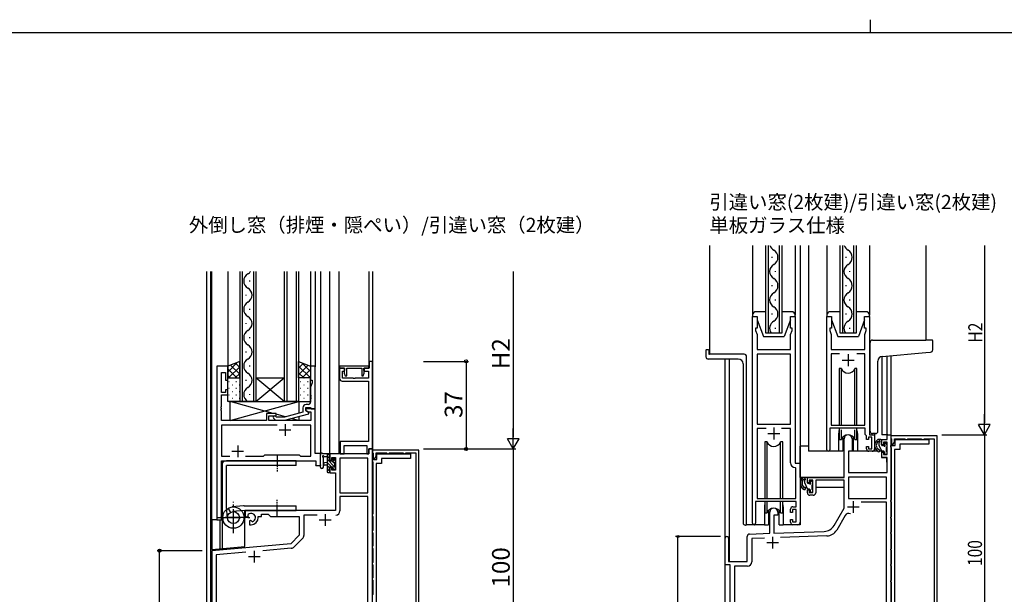
# Model space of a CAD drawing. Extents: x -2 to 1585, y 0 to 1128.
# Drawn here: x 415 to 831, y 886 to 1128 of the extents above; entities that cross this region are included whole.
import ezdxf

# ---------------------------------------------------------------- set-up
doc = ezdxf.new("R2010")
doc.units = 0
doc.linetypes.add('YCENTER_1', pattern=[13, 10, -1, 1, -1])
for name, color, linetype in [('USER1', 3, 'CONTINUOUS'), ('YKK_11', 7, 'CONTINUOUS'), ('YKK_12', 2, 'CONTINUOUS'), ('YKK_13', 4, 'CONTINUOUS'), ('YKK_D', 6, 'CONTINUOUS'), ('YKK_ZWAK', 7, 'CONTINUOUS')]:
    doc.layers.add(name, color=color, linetype=linetype)
doc.styles.get("Standard").update_dxf_attribs({"font": 'ROMANS.SHX', "bigfont": 'EXTFONT.SHX'})
doc.styles.add('text-b', font='extslim2.shx', dxfattribs={"width": 0.8, "bigfont": 'extfont2.shx'})

# ---------------------------------------------------------------- blocks, each defined once
blk = doc.blocks.new('A201')
at = {"layer": 'YKK_ZWAK', "color": 8, "linetype": 'Continuous'}
blk.add_line((296.010007, 411.99951), (296.010007, 409.99951), dxfattribs=at)
at = {"layer": 'YKK_ZWAK', "color": 254, "linetype": 'Continuous'}
blk.add_line((571.000014, 409.99951), (21.000001, 409.99951), dxfattribs=at)

msp = doc.modelspace()

# ---------------------------------------------------------------- linework, layer by layer
at = {"layer": 'YKK_11', "linetype": 'ByBlock', "lineweight": -2, "ltscale": 0.5}
for p, q in [((724.31, 915.64), (724.31, 1002.99)), ((724.31, 1002.99), (726.31, 1002.99)), ((726.31, 1002.99), (726.31, 997.99)), ((740.31, 997.99), (740.31, 1002.99)), ((740.31, 1002.99), (742.31, 1002.99)), ((742.31, 1002.99), (742.31, 940.99)), ((755.71, 946.64), (755.71, 1002.99)), ((755.71, 1002.99), (757.71, 1002.99)), ((757.71, 1002.99), (757.71, 997.99)), ((771.71, 997.99), (771.71, 1002.99)), ((771.71, 1002.99), (773.71, 1002.99)), ((773.71, 1002.99), (773.71, 952.99)), ((726.31, 997.99), (725.61, 997.99)), ((725.61, 997.99), (725.61, 996.99)), ((725.61, 996.99), (726.21, 995.34)), ((726.21, 995.34), (726.21, 988.99)), ((741.01, 997.99), (740.31, 997.99)), ((740.41, 995.34), (741.01, 996.99)), ((740.41, 988.99), (740.41, 995.34)), ((741.01, 996.99), (741.01, 997.99)), ((757.71, 997.99), (757.01, 997.99)), ((757.01, 997.99), (757.01, 996.99)), ((757.01, 996.99), (757.61, 995.34)), ((757.61, 995.34), (757.61, 988.99)), ((772.41, 997.99), (771.71, 997.99)), ((771.81, 995.34), (772.41, 996.99)), ((771.81, 988.99), (771.81, 995.34)), ((772.41, 996.99), (772.41, 997.99)), ((726.21, 988.99), (740.41, 988.99)), ((726.21, 987.09), (726.21, 957.49)), ((726.21, 987.09), (726.21, 957.49)), ((740.41, 987.09), (726.21, 987.09)), ((740.41, 957.49), (740.41, 987.09)), ((757.61, 988.99), (771.81, 988.99)), ((761.03, 987.19), (757.61, 987.19)), ((761.03, 987.19), (757.61, 987.19)), ((757.61, 987.19), (757.61, 956.99)), ((771.81, 987.19), (768.4, 987.19)), ((771.81, 956.99), (771.81, 987.19)), ((563.71, 983.99), (562.31, 983.99)), ((562.31, 983.99), (562.31, 981.09)), ((563.71, 946.99), (563.71, 983.99)), ((497.92, 982), (497.92, 917)), ((502.52, 982), (497.92, 982)), ((499.85, 970.8), (499.85, 979.3)), ((499.85, 979.3), (501.52, 979.3)), ((501.52, 979.3), (501.52, 976)), ((502.52, 976), (502.52, 982)), ((539.52, 982), (537.52, 982)), ((537.52, 982), (537.52, 976)), ((539.52, 964), (539.52, 982)), ((562.11, 981.99), (549.81, 981.99)), ((549.81, 981.99), (549.81, 981.09)), ((551.81, 981.09), (549.81, 981.09)), ((549.81, 981.09), (549.81, 976.69)), ((549.81, 981.09), (551.91, 981.09)), ((551.01, 976.89), (551.01, 979.89)), ((551.01, 979.89), (551.81, 979.89)), ((551.91, 980.2), (551.72, 979.92)), ((551.72, 979.92), (551.72, 979.03)), ((551.72, 979.03), (552.15, 977.84)), ((551.81, 979.89), (551.81, 981.09)), ((551.91, 981.09), (551.91, 980.2)), ((552.81, 977.96), (552.81, 981.09)), ((552.81, 981.09), (559.11, 981.09)), ((559.11, 981.09), (559.11, 977.96)), ((559.78, 977.84), (560.22, 979.04)), ((560.01, 980.2), (560.01, 981.09)), ((560.01, 981.09), (562.11, 981.09)), ((560.21, 979.92), (560.01, 980.2)), ((562.31, 981.09), (560.11, 981.09)), ((560.11, 981.09), (560.11, 979.89)), ((560.11, 979.89), (562.01, 979.89)), ((560.22, 979.04), (560.21, 979.92)), ((562.01, 979.89), (562.01, 976.89)), ((562.11, 981.09), (562.11, 981.99)), ((501.52, 976), (502.52, 976)), ((537.52, 976), (538.22, 976)), ((538.22, 975), (537.52, 973.07)), ((538.22, 976), (538.22, 975)), ((550.81, 975.69), (562.01, 975.69)), ((555.46, 976.89), (551.01, 976.89)), ((552.15, 977.84), (552.81, 977.96)), ((555.64, 976.77), (555.46, 976.89)), ((556.19, 976.77), (555.64, 976.77)), ((556.37, 976.89), (556.19, 976.77)), ((562.01, 976.89), (556.37, 976.89)), ((559.11, 977.96), (559.78, 977.84)), ((562.01, 975.69), (562.01, 950.19)), ((501.52, 970.8), (499.85, 970.8)), ((499.85, 964.95), (499.85, 969.8)), ((499.85, 969.8), (502.52, 969.8)), ((502.52, 972), (501.52, 972)), ((501.52, 972), (501.52, 970.8)), ((502.52, 969.8), (502.52, 972)), ((537.52, 973.07), (537.52, 969.95)), ((537.52, 969.95), (537.64, 969.77)), ((537.64, 969.77), (537.64, 969.22)), ((536.52, 965.8), (535.72, 965.8)), ((537.64, 969.22), (537.52, 969.04)), ((537.52, 969.04), (537.52, 968.95)), ((537.52, 968.95), (537.64, 968.77)), ((537.64, 968.22), (537.52, 968.04)), ((537.52, 968.04), (537.52, 966.8)), ((537.64, 968.77), (537.64, 968.22)), ((499.73, 964.77), (499.85, 964.95)), ((499.73, 964.22), (499.73, 964.77)), ((499.85, 964.04), (499.73, 964.22)), ((499.73, 963.77), (499.85, 963.95)), ((499.73, 963.22), (499.73, 963.77)), ((499.85, 963.04), (499.73, 963.22)), ((499.85, 963.95), (499.85, 964.04)), ((499.85, 959), (499.85, 963.04)), ((523.02, 962), (518.82, 962)), ((518.82, 962), (518.82, 959)), ((523.02, 961), (523.02, 962)), ((534.22, 962.48), (526.46, 960.4)), ((526.61, 959.2), (536.72, 961.9)), ((534.22, 964.3), (534.22, 962.48)), ((535.52, 963.2), (535.52, 964.5)), ((535.52, 964.5), (537.32, 964.5)), ((539.52, 964), (535.52, 964)), ((535.52, 964), (535.52, 963.2)), ((536.72, 962.5), (535.52, 963.2)), ((535.52, 963.2), (536.38, 962.7)), ((536.38, 962.7), (537.59, 962.7)), ((536.72, 961.9), (536.72, 962.5)), ((537.32, 964.5), (537.52, 964.3)), ((537.52, 964.3), (537.82, 964)), ((537.59, 962.7), (537.59, 959)), ((537.82, 964), (539.52, 964)), ((539.52, 945), (539.52, 964)), ((518.82, 959), (499.85, 959)), ((519.82, 959), (519.82, 961)), ((519.82, 961), (523.02, 961)), ((537.59, 959), (519.82, 959)), ((521.89, 959.97), (522.67, 959.2)), ((522.67, 959.2), (526.61, 959.2)), ((523.17, 960.4), (522.74, 960.82)), ((526.46, 960.4), (523.17, 960.4)), ((726.21, 957.49), (740.41, 957.49)), ((523.37, 957.07), (499.85, 957.07)), ((523.37, 957.07), (499.85, 957.07)), ((499.85, 957.07), (499.85, 943.93)), ((537.59, 957.07), (530.07, 957.07)), ((537.59, 943.93), (537.59, 957.07)), ((730.03, 955.69), (726.21, 955.69)), ((730.03, 955.69), (726.21, 955.69)), ((726.21, 955.69), (726.21, 925.99)), ((740.41, 955.69), (736.6, 955.69)), ((740.41, 941.09), (740.41, 955.69)), ((771.91, 955.79), (757.01, 955.79)), ((757.01, 955.79), (757.01, 946.64)), ((757.61, 956.99), (771.81, 956.99)), ((771.91, 953.09), (771.91, 955.79)), ((772.51, 952.49), (771.91, 953.09)), ((562.01, 950.19), (550.01, 950.19)), ((550.01, 950.19), (550.01, 944.99)), ((763.01, 934.99), (763.01, 951.29)), ((766.41, 951.29), (766.41, 945.99)), ((772.51, 950.99), (772.51, 952.49)), ((773.31, 950.99), (772.51, 950.99)), ((774.81, 951.99), (773.31, 951.99)), ((773.31, 951.99), (773.31, 950.99)), ((773.71, 952.99), (775.91, 952.99)), ((774.81, 946.99), (774.81, 951.99)), ((775.91, 952.99), (775.91, 946.99)), ((778.91, 948.69), (778.91, 950.99)), ((778.91, 950.99), (781.18, 950.99)), ((781.18, 949.79), (779.71, 949.79)), ((779.71, 949.79), (779.71, 948.69)), ((781.18, 950.99), (781.18, 952.99)), ((781.18, 952.99), (782.81, 952.99)), ((781.18, 944.59), (781.18, 949.79)), ((782.81, 952.99), (782.81, 852.99)), ((802.31, 952.49), (782.81, 952.49)), ((782.81, 952.49), (782.81, 951.59)), ((782.81, 951.59), (782.99, 951.32)), ((782.99, 951.32), (783.11, 951.14)), ((783.11, 951.14), (783.11, 948.99)), ((783.11, 948.99), (783.81, 948.99)), ((783.81, 948.99), (784.31, 949.86)), ((784.31, 949.86), (784.31, 951.29)), ((784.31, 951.29), (788.66, 951.29)), ((784.61, 948.49), (784.61, 950.99)), ((784.61, 950.99), (798.81, 950.99)), ((798.81, 948.99), (786.61, 948.99)), ((786.61, 948.99), (786.61, 946.79)), ((788.66, 951.29), (788.84, 951.17)), ((788.84, 951.17), (789.11, 950.99)), ((789.11, 950.99), (789.51, 950.99)), ((789.51, 950.99), (789.79, 951.17)), ((789.79, 951.17), (789.97, 951.29)), ((789.97, 951.29), (795.66, 951.29)), ((795.66, 951.29), (795.84, 951.17)), ((795.84, 951.17), (796.11, 950.99)), ((796.11, 950.99), (796.51, 950.99)), ((796.51, 950.99), (796.79, 951.17)), ((796.79, 951.17), (796.97, 951.29)), ((796.97, 951.29), (801.11, 951.29)), ((798.81, 950.99), (798.81, 948.99)), ((801.11, 951.29), (801.11, 865.79)), ((802.31, 853.49), (802.31, 952.49)), ((541.72, 945), (539.52, 945)), ((541.72, 940), (541.72, 945)), ((562.08, 944.99), (545.71, 944.99)), ((545.71, 944.99), (545.71, 942.19)), ((550.01, 944.99), (551.71, 944.99)), ((551.71, 944.99), (551.71, 948.49)), ((551.71, 948.49), (561.28, 948.49)), ((561.28, 948.49), (561.28, 944.99)), ((561.28, 944.99), (562.08, 944.99)), ((563.71, 946.99), (562.08, 946.99)), ((562.08, 946.99), (562.08, 944.99)), ((562.08, 944.99), (562.08, 946.99)), ((562.08, 946.99), (563.71, 946.99)), ((563.71, 846.99), (563.71, 946.99)), ((583.21, 946.49), (563.71, 946.49)), ((563.71, 946.49), (563.71, 945.59)), ((563.71, 945.59), (563.89, 945.32)), ((563.89, 945.32), (564.01, 945.14)), ((564.01, 945.14), (564.01, 942.99)), ((565.21, 943.86), (565.21, 945.29)), ((565.21, 945.29), (569.56, 945.29)), ((565.51, 942.49), (565.51, 944.99)), ((565.51, 944.99), (579.71, 944.99)), ((569.56, 945.29), (569.74, 945.17)), ((569.74, 945.17), (570.01, 944.99)), ((570.01, 944.99), (570.41, 944.99)), ((570.41, 944.99), (570.69, 945.17)), ((570.69, 945.17), (570.87, 945.29)), ((570.87, 945.29), (576.56, 945.29)), ((576.56, 945.29), (576.74, 945.17)), ((576.74, 945.17), (577.01, 944.99)), ((577.01, 944.99), (577.41, 944.99)), ((577.41, 944.99), (577.69, 945.17)), ((577.69, 945.17), (577.87, 945.29)), ((577.87, 945.29), (582.01, 945.29)), ((579.71, 944.99), (579.71, 942.99)), ((582.01, 945.29), (582.01, 859.79)), ((583.21, 847.49), (583.21, 946.49)), ((766.41, 945.99), (764.81, 945.99)), ((764.81, 945.99), (764.81, 936.99)), ((772.51, 946.99), (772.51, 947.99)), ((772.51, 947.99), (773.31, 947.99)), ((773.31, 947.99), (773.31, 946.99)), ((773.31, 946.99), (774.81, 946.99)), ((774.91, 945.99), (773.51, 945.99)), ((779.71, 948.69), (778.91, 948.69)), ((778.91, 943.39), (778.91, 945.69)), ((778.91, 945.69), (779.71, 945.69)), ((779.71, 945.69), (779.71, 944.59)), ((782.81, 947.79), (782.81, 948.49)), ((782.81, 948.49), (784.61, 948.49)), ((782.99, 947.52), (782.81, 947.79)), ((783.11, 947.34), (782.99, 947.52)), ((783.11, 925.65), (783.11, 947.34)), ((784.31, 946.79), (784.31, 860.59)), ((786.61, 946.79), (784.31, 946.79)), ((499.85, 943.93), (503.37, 943.93)), ((499.85, 917), (499.85, 942)), ((499.85, 942), (539.79, 942)), ((510.07, 943.93), (517.55, 943.93)), ((517.55, 943.93), (518.12, 944.5)), ((518.12, 944.5), (532.72, 944.5)), ((532.72, 944.5), (533.29, 943.93)), ((533.29, 943.93), (537.59, 943.93)), ((539.79, 942), (539.79, 940)), ((545.71, 942.19), (546.51, 942.19)), ((546.51, 942.19), (546.51, 943.36)), ((546.51, 943.36), (548.01, 943.36)), ((548.01, 943.36), (548.01, 938.09)), ((549.94, 943.06), (549.94, 928.49)), ((549.94, 943.06), (549.94, 928.49)), ((561.78, 943.06), (549.94, 943.06)), ((561.78, 928.49), (561.78, 943.06)), ((563.71, 941.79), (563.71, 942.49)), ((563.71, 942.49), (565.51, 942.49)), ((563.89, 941.52), (563.71, 941.79)), ((564.01, 941.34), (563.89, 941.52)), ((564.01, 942.99), (564.71, 942.99)), ((564.01, 919.65), (564.01, 941.34)), ((564.71, 942.99), (565.21, 943.86)), ((565.21, 940.79), (565.21, 854.59)), ((567.51, 940.79), (565.21, 940.79)), ((579.71, 942.99), (567.51, 942.99)), ((567.51, 942.99), (567.51, 940.79)), ((742.31, 940.99), (744.51, 940.99)), ((744.51, 940.99), (744.51, 915.99)), ((781.18, 943.39), (778.91, 943.39)), ((779.71, 944.59), (781.18, 944.59)), ((781.18, 936.99), (781.18, 943.39)), ((539.79, 940), (541.72, 940)), ((546.51, 939.19), (545.71, 939.19)), ((545.71, 939.19), (545.71, 936.89)), ((545.71, 936.89), (548.01, 936.89)), ((546.51, 938.09), (546.51, 939.19)), ((548.01, 938.09), (546.51, 938.09)), ((548.01, 936.89), (548.01, 920.99)), ((742.61, 938.8), (742.33, 939.1)), ((742.61, 925.99), (742.61, 938.8)), ((764.81, 936.99), (781.18, 936.99)), ((747.51, 932.69), (747.51, 934.99)), ((747.51, 934.99), (763.01, 934.99)), ((748.31, 932.69), (747.51, 932.69)), ((749.81, 933.79), (748.31, 933.79)), ((748.31, 933.79), (748.31, 932.69)), ((749.81, 928.59), (749.81, 933.79)), ((763.01, 933.79), (751.01, 933.79)), ((751.01, 933.79), (751.01, 928.39)), ((763.01, 921.99), (763.01, 933.79)), ((780.88, 935.06), (764.94, 935.06)), ((780.88, 935.06), (764.94, 935.06)), ((764.94, 935.06), (764.94, 926.09)), ((780.88, 926.09), (780.88, 935.06)), ((549.94, 928.49), (561.78, 928.49)), ((747.51, 928.39), (747.51, 929.69)), ((747.51, 929.69), (748.31, 929.69)), ((748.31, 929.69), (748.31, 928.59)), ((748.31, 928.59), (749.81, 928.59)), ((561.78, 926.86), (549.94, 926.86)), ((549.94, 926.86), (549.94, 920.86)), ((561.78, 869.42), (561.78, 926.86)), ((742.71, 924.79), (725.61, 924.79)), ((725.61, 924.79), (725.61, 915.64)), ((726.21, 925.99), (742.61, 925.99)), ((742.71, 922.59), (742.71, 924.79)), ((750.01, 927.39), (748.51, 927.39)), ((764.94, 926.09), (780.88, 926.09)), ((780.88, 924.46), (770.2, 924.46)), ((780.88, 875.42), (780.88, 924.46)), ((782.81, 925.19), (782.99, 925.47)), ((782.81, 924.79), (782.81, 925.19)), ((782.99, 924.52), (782.81, 924.79)), ((782.99, 925.47), (783.11, 925.65)), ((783.11, 924.34), (782.99, 924.52)), ((783.11, 918.65), (783.11, 924.34)), ((548.01, 920.99), (509.91, 920.99)), ((509.91, 920.99), (509.91, 918.63)), ((731.61, 911.33), (731.61, 920.29)), ((735.01, 920.29), (735.01, 918.99)), ((740.41, 920.19), (740.41, 921.59)), ((741.21, 920.19), (740.41, 920.19)), ((742.71, 921.39), (741.21, 921.39)), ((741.21, 921.39), (741.21, 920.19)), ((741.41, 922.59), (742.71, 922.59)), ((742.71, 916.19), (742.71, 921.39)), ((758.76, 914.62), (763.01, 921.99)), ((497.92, 917), (499.85, 917)), ((509.91, 918.63), (510.81, 918.11)), ((510.81, 918.11), (511.16, 918.31)), ((511.19, 918.82), (511.15, 919.27)), ((511.16, 918.31), (511.19, 918.82)), ((512.06, 916.75), (511.71, 916.55)), ((511.71, 916.55), (511.71, 914.99)), ((512.51, 916.52), (512.06, 916.75)), ((512.89, 916.26), (512.51, 916.52)), ((515.41, 917.99), (515.41, 918.49)), ((515.41, 918.49), (516.71, 918.49)), ((516.71, 918.49), (516.71, 919.36)), ((516.71, 919.36), (519.64, 919.36)), ((519.64, 919.36), (520.51, 918.49)), ((520.51, 918.49), (532.71, 918.49)), ((532.71, 918.49), (532.71, 910.49)), ((540.36, 919.06), (534.64, 919.06)), ((534.64, 919.06), (534.64, 910.44)), ((563.71, 919.19), (563.89, 919.47)), ((563.71, 918.79), (563.71, 919.19)), ((563.89, 918.52), (563.71, 918.79)), ((563.89, 919.47), (564.01, 919.65)), ((564.01, 918.34), (563.89, 918.52)), ((564.01, 912.65), (564.01, 918.34)), ((735.01, 918.99), (733.31, 918.99)), ((733.31, 918.99), (733.31, 911.38)), ((740.41, 915.99), (740.41, 917.19)), ((740.41, 917.19), (741.21, 917.19)), ((741.21, 917.19), (741.21, 916.19)), ((741.21, 916.19), (742.71, 916.19)), ((763.45, 918.88), (759.9, 912.73)), ((782.81, 918.19), (782.99, 918.47)), ((782.81, 917.79), (782.81, 918.19)), ((782.99, 917.52), (782.81, 917.79)), ((782.99, 918.47), (783.11, 918.65)), ((783.11, 917.34), (782.99, 917.52)), ((783.11, 912.15), (783.11, 917.34)), ((511.71, 914.99), (512.41, 914.99)), ((563.71, 912.19), (563.89, 912.47)), ((563.71, 911.79), (563.71, 912.19)), ((563.89, 911.52), (563.71, 911.79)), ((563.89, 912.47), (564.01, 912.65)), ((564.01, 911.34), (563.89, 911.52)), ((733.31, 911.38), (754.6, 912.13)), ((743.51, 914.99), (741.41, 914.99)), ((782.81, 911.69), (782.99, 911.97)), ((782.81, 911.29), (782.81, 911.69)), ((782.99, 911.97), (783.11, 912.15)), ((532.71, 910.49), (529.14, 906.92)), ((534.12, 909.17), (530.47, 905.52)), ((564.01, 906.15), (564.01, 911.34)), ((712.81, 897.99), (712.81, 909.29)), ((714.21, 909.29), (714.21, 899.39)), ((722.11, 899.39), (722.11, 910.03)), ((723.08, 911.03), (731.61, 911.33)), ((729.38, 909.32), (724.04, 909.13)), ((724.04, 909.13), (724.04, 899.26)), ((755.74, 910.24), (736.1, 909.55)), ((782.99, 911.02), (782.81, 911.29)), ((783.11, 910.84), (782.99, 911.02)), ((783.11, 905.15), (783.11, 910.84)), ((529.14, 906.92), (495.71, 903.99)), ((495.71, 903.99), (495.71, 866.49)), ((510.22, 903.33), (497.64, 902.23)), ((529.35, 905), (517.29, 903.94)), ((563.71, 905.69), (563.89, 905.97)), ((563.71, 905.29), (563.71, 905.69)), ((563.89, 905.02), (563.71, 905.29)), ((563.89, 905.97), (564.01, 906.15)), ((564.01, 904.84), (563.89, 905.02)), ((564.01, 899.15), (564.01, 904.84)), ((782.81, 904.69), (782.99, 904.97)), ((782.81, 904.29), (782.81, 904.69)), ((782.99, 904.02), (782.81, 904.29)), ((782.99, 904.97), (783.11, 905.15)), ((783.11, 903.84), (782.99, 904.02)), ((783.11, 898.65), (783.11, 903.84)), ((497.64, 902.23), (497.64, 869.42)), ((563.71, 898.69), (563.89, 898.97)), ((563.89, 898.97), (564.01, 899.15)), ((714.21, 899.39), (722.11, 899.39)), ((563.71, 898.29), (563.71, 898.69)), ((563.89, 898.02), (563.71, 898.29)), ((564.01, 897.84), (563.89, 898.02)), ((564.01, 892.65), (564.01, 897.84)), ((714.81, 897.99), (712.81, 897.99)), ((714.81, 872.49), (714.81, 897.99)), ((722.24, 897.46), (716.74, 897.46)), ((716.74, 897.46), (716.74, 875.42)), ((782.81, 898.19), (782.99, 898.47)), ((782.81, 897.79), (782.81, 898.19)), ((782.99, 897.52), (782.81, 897.79)), ((782.99, 898.47), (783.11, 898.65)), ((783.11, 897.34), (782.99, 897.52)), ((783.11, 891.65), (783.11, 897.34)), ((563.71, 892.19), (563.89, 892.47)), ((563.71, 891.79), (563.71, 892.19)), ((563.89, 891.52), (563.71, 891.79)), ((563.89, 892.47), (564.01, 892.65)), ((564.01, 891.34), (563.89, 891.52)), ((564.01, 885.65), (564.01, 891.34)), ((782.81, 891.19), (782.99, 891.47)), ((782.81, 890.79), (782.81, 891.19)), ((782.99, 890.52), (782.81, 890.79)), ((782.99, 891.47), (783.11, 891.65)), ((783.11, 890.34), (782.99, 890.52)), ((783.11, 882.15), (783.11, 890.34)), ((563.89, 885.47), (564.01, 885.65))]:
    msp.add_line(p, q, dxfattribs=at)
at = {"layer": 'YKK_11', "ltscale": 0.5}
for p, q in [((764.71, 986.99), (764.71, 981.99)), ((762.21, 984.49), (767.21, 984.49)), ((526.72, 957.5), (526.72, 952.5)), ((524.22, 955), (529.22, 955)), ((730.81, 953.49), (735.81, 953.49)), ((733.31, 955.99), (733.31, 950.99)), ((504.22, 946), (509.22, 946)), ((506.72, 948.5), (506.72, 943.5)), ((766.91, 924.99), (766.91, 919.99)), ((764.41, 922.49), (769.41, 922.49)), ((541.21, 916.99), (546.21, 916.99)), ((543.71, 919.49), (543.71, 914.49)), ((730.31, 907.39), (735.31, 907.39)), ((732.81, 909.89), (732.81, 904.89)), ((513.71, 903.99), (513.71, 898.99)), ((511.21, 901.49), (516.21, 901.49))]:
    msp.add_line(p, q, dxfattribs=at)
at = {"layer": 'YKK_11', "linetype": 'ByBlock', "lineweight": -2, "ltscale": 0.5}
for centre, radius, start, end in [((550.81, 976.69), 1, 180, 270), ((535.72, 964.3), 1.5, 90, 180), ((536.52, 966.8), 1, 270, 360), ((522.32, 960.4), 0.6, 45, 225), ((764.71, 951.29), 1.7, 360, 180), ((756.36, 946.64), 0.65, 180, 0), ((773.51, 946.99), 1, 180, 270), ((774.91, 946.99), 1, 270, 360), ((742.41, 941.09), 2, 180, 267.5081), ((748.51, 928.39), 1, 180, 270), ((750.01, 928.39), 1, 270, 360), ((512.41, 917.99), 1.8, 285.3669, 134.6331), ((548.14, 920.86), 1.8, 270, 360), ((733.31, 920.29), 1.7, 360, 180), ((741.41, 921.59), 1, 90, 180), ((765, 917.98), 1.8, 67.0629, 150), ((512.41, 917.99), 3, 270, 360), ((724.96, 915.64), 0.65, 180, 0), ((741.41, 915.99), 1, 180, 270), ((743.51, 915.99), 1, 270, 360), ((754.43, 917.12), 5, 272, 330), ((755.57, 915.23), 5, 272, 330), ((532.84, 910.44), 1.8, 315, 360), ((713.51, 909.29), 0.7, 360, 180), ((723.11, 910.03), 1, 92, 180), ((529.2, 906.79), 1.8, 275, 315), ((722.24, 899.26), 1.8, 270, 360)]:
    msp.add_arc(centre, radius, start, end, dxfattribs=at)
at = {"layer": 'YKK_12'}
for p, q in [((706.11, 1032.99), (706.11, 986.99)), ((744.51, 1032.99), (744.51, 914.99)), ((748.01, 1032.99), (748.01, 945.99)), ((797.51, 1032.99), (797.51, 992.99)), ((732.55, 1027.79), (732.55, 1028.19)), ((763.95, 1027.79), (763.95, 1028.19)), ((493.71, 866.19), (493.71, 1021.99)), ((495.34, 866.49), (495.34, 1021.99)), ((495.71, 917), (495.71, 1021.99)), ((502.52, 1021.99), (502.52, 981.5)), ((507.62, 1021.99), (507.62, 967)), ((508.62, 1021.99), (508.62, 967)), ((513.42, 1021.99), (513.42, 967)), ((514.42, 1021.99), (514.42, 967)), ((526.42, 1021.99), (526.42, 967)), ((527.42, 1021.99), (527.42, 967)), ((531.42, 1021.99), (531.42, 967)), ((532.42, 1021.99), (532.42, 967)), ((537.52, 1021.99), (537.52, 981.5)), ((539.52, 1021.99), (539.52, 981.7)), ((541.72, 1021.99), (541.72, 944.7)), ((545.71, 944.69), (545.71, 1021.99)), ((549.61, 944.99), (549.61, 1021.99)), ((562.08, 1021.99), (562.08, 981.82)), ((563.71, 1021.99), (563.71, 946.69)), ((734.07, 1021.79), (734.07, 1022.19)), ((765.47, 1021.79), (765.47, 1022.19)), ((511.78, 1017.8), (511.78, 1018.2)), ((732.55, 1015.79), (732.55, 1016.19)), ((763.95, 1015.79), (763.95, 1016.19)), ((510.26, 1011.78), (510.26, 1012.18)), ((734.07, 1009.79), (734.07, 1010.19)), ((765.47, 1009.79), (765.47, 1010.19)), ((511.78, 1005.8), (511.78, 1006.2)), ((732.55, 1003.79), (732.55, 1004.19)), ((763.95, 1003.79), (763.95, 1004.19)), ((510.26, 999.8), (510.26, 1000.2)), ((736.71, 995.99), (729.91, 995.99)), ((734.07, 997.79), (734.07, 998.19)), ((768.11, 995.99), (761.31, 995.99)), ((765.47, 997.79), (765.47, 998.19)), ((511.78, 993.8), (511.78, 994.2)), ((510.26, 987.8), (510.26, 988.2)), ((782.81, 986.45), (782.81, 952.69)), ((511.78, 981.8), (511.78, 982.2)), ((712.81, 909.29), (712.81, 984.99)), ((714.44, 984.99), (714.44, 899.39)), ((778.91, 986.09), (778.91, 952.99)), ((781.18, 952.99), (781.18, 986.3)), ((510.26, 975.8), (510.26, 976.2)), ((514.42, 977), (526.42, 977)), ((514.42, 967), (526.42, 977)), ((526.42, 967), (514.42, 977)), ((511.78, 969.8), (511.78, 970.2)), ((514.42, 967), (507.62, 967)), ((514.42, 967), (526.42, 967)), ((532.42, 967), (526.42, 967)), ((760.71, 953.49), (760.71, 945.99)), ((768.71, 953.49), (768.71, 945.99)), ((775.91, 953.49), (775.91, 945.99)), ((781.48, 952.99), (778.91, 952.99)), ((563.41, 946.99), (563.71, 946.99)), ((760.71, 945.99), (748.01, 945.99)), ((775.91, 945.99), (768.71, 945.99)), ((500.21, 941.99), (500.21, 904.89)), ((539.78, 940), (539.78, 940.3)), ((540.08, 940), (539.78, 940)), ((541.71, 940), (541.41, 940)), ((541.71, 940.3), (541.71, 940)), ((509.71, 905.72), (509.71, 920.99)), ((729.31, 922.49), (729.31, 914.99)), ((737.31, 922.49), (737.31, 914.99)), ((498.21, 917), (495.71, 917)), ((495.71, 917), (495.71, 904.49)), ((499.21, 917), (499.21, 904.8)), ((499.85, 917), (499.54, 917)), ((499.85, 917.3), (499.85, 917)), ((729.31, 914.99), (722.11, 914.99)), ((744.51, 914.99), (737.31, 914.99)), ((495.71, 904.49), (509.71, 905.72)), ((712.81, 872.49), (712.81, 897.99))]:
    msp.add_line(p, q, dxfattribs=at)
at = {"layer": 'YKK_12', "linetype": 'Continuous'}
for p, q in [((729.91, 995.99), (729.91, 1032.99)), ((730.91, 1032.99), (730.91, 995.99)), ((735.71, 995.99), (735.71, 1032.99)), ((736.71, 1032.99), (736.71, 995.99)), ((761.31, 995.99), (761.31, 1032.99)), ((762.31, 1032.99), (762.31, 995.99)), ((767.11, 995.99), (767.11, 1032.99)), ((768.11, 1032.99), (768.11, 995.99))]:
    msp.add_line(p, q, dxfattribs=at)
at = {"layer": 'YKK_12'}
for centre, radius, start, end in [((734.99, 1033.99), 3.44, 196.9158, 240.7975), ((766.39, 1033.99), 3.44, 196.9158, 240.7975), ((731.64, 1027.99), 3.44, 299.2025, 60.7975), ((763.04, 1027.99), 3.44, 299.2025, 60.7975), ((734.99, 1021.99), 3.44, 119.2025, 240.7975), ((766.39, 1021.99), 3.44, 119.2025, 240.7975), ((512.69, 1018), 3.44, 119.2025, 240.7975), ((509.34, 1024), 3.44, 299.2025, 324.3717), ((731.64, 1015.99), 3.44, 299.2025, 60.7975), ((763.04, 1015.99), 3.44, 299.2025, 60.7975), ((509.34, 1012), 3.44, 299.2025, 60.7975), ((734.99, 1009.99), 3.44, 119.2025, 240.7975), ((766.39, 1009.99), 3.44, 119.2025, 240.7975), ((512.69, 1006), 3.44, 119.2025, 240.7975), ((509.34, 1000), 3.44, 299.2025, 60.7975), ((731.64, 1003.99), 3.44, 299.2025, 60.7975), ((763.04, 1003.99), 3.44, 299.2025, 60.7975), ((734.99, 997.99), 3.44, 119.2025, 215.5867), ((766.39, 997.99), 3.44, 119.2025, 215.5867), ((512.69, 994), 3.44, 119.2025, 240.7975), ((509.34, 988), 3.44, 299.2025, 60.7975), ((512.69, 982), 3.44, 119.2025, 240.7975), ((509.34, 976), 3.44, 299.2025, 60.7975), ((512.69, 970), 3.44, 119.2025, 240.7975), ((764.71, 953.49), 4, 159.6359, 180), ((764.71, 953.49), 4, 0, 20.3641), ((733.31, 922.49), 4, 159.6359, 180), ((733.31, 922.49), 4, 0, 20.3641)]:
    msp.add_arc(centre, radius, start, end, dxfattribs=at)
at = {"layer": 'YKK_13'}
for p, q in [((724.31, 1032.99), (724.31, 1003.49)), ((742.31, 1032.99), (742.31, 1003.49)), ((755.71, 1032.99), (755.71, 1003.49)), ((773.71, 1032.99), (773.71, 1003.49)), ((724.31, 1003.49), (724.31, 1002.99)), ((724.31, 1002.99), (726.31, 1002.99)), ((729.91, 1004.99), (725.81, 1004.99)), ((726.31, 1002.99), (726.31, 1001.49)), ((740.81, 1004.99), (736.71, 1004.99)), ((740.31, 1001.49), (740.31, 1002.99)), ((740.31, 1002.99), (742.31, 1002.99)), ((742.31, 1002.99), (742.31, 1003.49)), ((755.71, 1003.49), (755.71, 1002.99)), ((755.71, 1002.99), (757.71, 1002.99)), ((761.31, 1004.99), (757.21, 1004.99)), ((757.71, 1002.99), (757.71, 1001.49)), ((772.21, 1004.99), (768.11, 1004.99)), ((771.71, 1001.49), (771.71, 1002.99)), ((771.71, 1002.99), (773.71, 1002.99)), ((773.71, 1002.99), (773.71, 1003.49)), ((726.31, 1001.49), (728.91, 994.49)), ((740.31, 1001.49), (737.71, 994.49)), ((757.71, 1001.49), (760.31, 994.49)), ((771.71, 1001.49), (769.11, 994.49)), ((728.91, 994.49), (737.71, 994.49)), ((760.31, 994.49), (769.11, 994.49)), ((774.01, 954.48), (774.01, 992.01)), ((775.01, 992.99), (797.51, 992.99)), ((800.21, 992.99), (797.51, 992.99)), ((800.51, 988.91), (800.51, 992.69)), ((704.61, 988.69), (704.61, 985.99)), ((704.91, 988.99), (705.51, 988.99)), ((705.81, 988.69), (705.81, 987.29)), ((720.81, 986.99), (706.11, 986.99)), ((779.14, 986.12), (797.6, 987.74)), ((797.6, 987.74), (799.6, 987.91)), ((507.62, 984), (502.52, 982)), ((507.62, 977), (507.62, 984)), ((532.42, 977), (532.42, 984)), ((532.42, 984), (537.52, 982)), ((718.31, 984.99), (705.61, 984.99)), ((720.31, 982.99), (720.31, 915.77)), ((721.81, 914.72), (721.81, 985.99)), ((777.31, 954.49), (777.31, 984.13)), ((502.52, 982), (502.52, 977)), ((537.52, 982), (537.52, 977)), ((761.88, 980.99), (760.96, 980.99)), ((760.96, 980.99), (760.96, 956.99)), ((761.88, 956.99), (761.88, 980.99)), ((768.46, 980.99), (767.54, 980.99)), ((767.54, 956.99), (767.54, 980.99)), ((768.46, 956.99), (768.46, 980.99)), ((502.52, 977), (507.62, 977)), ((502.52, 967), (502.52, 977)), ((502.52, 977), (507.62, 977)), ((507.62, 977), (507.62, 967)), ((537.52, 977), (532.42, 977)), ((532.42, 977), (532.42, 967)), ((537.52, 977), (532.42, 977)), ((537.52, 967), (537.52, 977)), ((507.62, 967), (502.52, 967)), ((521.64, 962), (503.52, 967)), ((503.52, 959), (532.52, 967)), ((503.52, 959), (503.52, 967)), ((503.52, 967), (532.52, 967)), ((532.42, 967), (537.52, 967)), ((532.52, 967), (532.52, 962.02)), ((526.96, 960.53), (523.02, 961.62)), ((518.52, 959), (503.52, 959)), ((532.52, 959), (520.12, 959)), ((532.52, 959), (529.24, 959.9)), ((532.52, 960.78), (532.52, 959)), ((760.96, 955.54), (760.96, 950.99)), ((761.88, 950.99), (761.88, 955.06)), ((767.54, 950.99), (767.54, 955.06)), ((768.46, 950.99), (768.46, 955.54)), ((776.31, 953.49), (775.01, 953.49)), ((730.48, 949.99), (729.56, 949.99)), ((729.56, 949.99), (729.56, 925.99)), ((730.48, 925.99), (730.48, 949.99)), ((737.06, 949.99), (736.14, 949.99)), ((736.14, 925.99), (736.14, 949.99)), ((737.06, 925.99), (737.06, 949.99)), ((760.96, 950.99), (761.88, 950.99)), ((762.46, 951.98), (762.46, 945.99)), ((766.96, 945.99), (766.96, 951.98)), ((767.54, 950.99), (768.46, 950.99)), ((777.32, 950.13), (777.42, 950.19)), ((778.58, 950.99), (777.33, 950.99)), ((777.88, 948.46), (777.88, 949.74)), ((778.88, 948.69), (778.88, 950.69)), ((780.08, 949.19), (780.08, 948.85)), ((781.1, 948.91), (780.6, 949.41)), ((545.41, 944.99), (542.73, 944.99)), ((544.51, 944.99), (544.51, 937.39)), ((744.52, 934.99), (744.52, 948.19)), ((748.01, 948.19), (744.52, 948.19)), ((762.46, 945.99), (760.71, 945.99)), ((762.46, 948.19), (763.01, 948.19)), ((764.94, 945.7), (764.88, 939.49)), ((777.24, 945.99), (765.24, 945.99)), ((768.71, 945.99), (766.96, 945.99)), ((768.71, 945.99), (766.96, 945.99)), ((778.9, 946.17), (777.91, 948.33)), ((778.82, 945.99), (778.07, 945.99)), ((778.82, 945.99), (778.88, 943.39)), ((779.62, 948.39), (779.18, 948.39)), ((779.78, 945.99), (779.18, 945.99)), ((780.08, 945.69), (780.08, 945.09)), ((780.38, 944.79), (780.88, 944.79)), ((780.98, 945.79), (780.98, 947.89)), ((781.18, 948.09), (781.18, 948.69)), ((781.18, 945.09), (781.18, 945.59)), ((531.41, 941.99), (501.91, 941.99)), ((531.41, 939.99), (531.41, 941.99)), ((541.71, 939.27), (541.71, 944.43)), ((542.91, 939.27), (542.92, 943.23)), ((543.33, 943.79), (544.51, 943.79)), ((544.51, 941.29), (543.37, 941.19)), ((545.51, 941.89), (545.51, 943.89)), ((546.45, 941.89), (545.51, 941.89)), ((545.71, 944.09), (545.71, 944.69)), ((546.91, 942.69), (546.91, 942.36)), ((547.93, 942.41), (547.43, 942.91)), ((547.81, 939.29), (547.81, 941.39)), ((548.01, 941.59), (548.01, 942.19)), ((764.92, 943.49), (764.81, 943.49)), ((778.88, 943.39), (780.85, 943.39)), ((781.18, 939.49), (781.15, 943.1)), ((499.91, 939.99), (499.91, 922.49)), ((531.41, 939.99), (501.91, 939.99)), ((501.91, 922.49), (501.91, 939.99)), ((544.51, 940.09), (543.37, 940.2)), ((544.81, 937.09), (545.41, 937.09)), ((545.51, 938.19), (545.51, 939.49)), ((545.51, 939.49), (546.91, 939.49)), ((545.71, 937.39), (545.71, 937.99)), ((546.91, 939.49), (546.91, 938.59)), ((547.21, 938.29), (547.71, 938.29)), ((548.01, 938.59), (548.01, 939.09)), ((764.81, 938.56), (764.89, 938.48)), ((764.88, 939.49), (764.9, 937.29)), ((765.2, 936.99), (780.87, 936.99)), ((781.17, 937.29), (781.18, 939.49)), ((762.71, 934.99), (744.52, 934.99)), ((744.72, 934.99), (744.72, 933.54)), ((745.92, 934.13), (746.02, 934.19)), ((747.18, 934.99), (745.93, 934.99)), ((746.48, 932.46), (746.48, 933.74)), ((747.5, 930.17), (746.51, 932.33)), ((747.48, 932.69), (747.48, 934.69)), ((748.22, 932.39), (747.78, 932.39)), ((748.68, 933.19), (748.68, 932.85)), ((749.7, 932.91), (749.2, 933.41)), ((749.78, 932.09), (749.78, 932.69)), ((762.92, 933.71), (762.92, 930.69)), ((744.72, 931.42), (744.72, 930.69)), ((744.72, 930.69), (745.11, 930.69)), ((746.13, 930.69), (746.27, 930.69)), ((746.32, 930.69), (747.26, 930.69)), ((748.38, 929.99), (747.78, 929.99)), ((748.68, 929.69), (748.68, 929.09)), ((748.98, 928.79), (749.48, 928.79)), ((749.58, 929.79), (749.58, 931.89)), ((749.58, 930.69), (749.81, 930.69)), ((749.78, 929.09), (749.78, 929.59)), ((762.92, 930.69), (751.01, 930.69)), ((729.56, 924.79), (729.56, 919.99)), ((730.48, 919.99), (730.48, 924.79)), ((736.14, 919.99), (736.14, 924.79)), ((737.06, 919.99), (737.06, 924.79)), ((499.93, 922.28), (500.44, 917.51)), ((502.4, 917.74), (501.91, 922.49)), ((502.62, 921.87), (503.63, 920.17)), ((509.2, 922.98), (504.43, 922.47)), ((509.2, 922.98), (504.43, 922.47)), ((509.41, 920.99), (504.66, 920.51)), ((509.41, 922.99), (531.41, 922.99)), ((509.41, 920.99), (531.41, 920.99)), ((531.41, 920.99), (531.41, 922.99)), ((729.56, 919.99), (730.48, 919.99)), ((731.06, 920.98), (731.06, 914.99)), ((735.56, 914.99), (735.56, 920.98)), ((736.14, 919.99), (737.06, 919.99)), ((721.23, 914.77), (721.31, 914.76)), ((721.81, 914.72), (721.31, 914.76)), ((729.31, 914.99), (731.06, 914.99)), ((735.56, 914.99), (737.31, 914.99))]:
    msp.add_line(p, q, dxfattribs=at)
at = {"layer": 'YKK_13', "linetype": 'Continuous'}
for p, q in [((506.65, 983.62), (502.52, 979.48)), ((503.69, 982.46), (507.62, 978.53)), ((505.73, 983.25), (507.62, 981.36)), ((532.47, 983.98), (532.42, 983.93)), ((534.5, 983.18), (532.42, 981.1)), ((536.53, 982.38), (532.42, 978.27)), ((533.82, 983.45), (537.52, 979.75)), ((502.52, 980.81), (506.33, 977)), ((507.62, 981.75), (502.86, 977)), ((507.62, 978.93), (505.69, 977)), ((532.42, 982.02), (537.44, 977)), ((532.42, 979.19), (534.61, 977)), ((537.52, 980.54), (533.97, 977)), ((502.52, 977.98), (503.5, 977)), ((502.94, 975.56), (503.14, 975.56)), ((504.35, 976.98), (504.55, 976.98)), ((504.35, 974.15), (504.55, 974.15)), ((505.97, 975.56), (506.17, 975.56)), ((507.38, 976.98), (507.58, 976.98)), ((507.38, 974.15), (507.58, 974.15)), ((533.24, 975.56), (533.44, 975.56)), ((534.65, 976.98), (534.85, 976.98)), ((534.65, 974.15), (534.85, 974.15)), ((536.27, 975.56), (536.47, 975.56)), ((537.52, 977.71), (536.8, 977)), ((502.94, 972.73), (503.14, 972.73)), ((502.94, 969.9), (503.14, 969.9)), ((504.35, 971.32), (504.55, 971.32)), ((505.97, 972.73), (506.17, 972.73)), ((505.97, 969.9), (506.17, 969.9)), ((507.38, 971.32), (507.58, 971.32)), ((533.24, 972.73), (533.44, 972.73)), ((533.24, 969.9), (533.44, 969.9)), ((534.65, 971.32), (534.85, 971.32)), ((536.27, 972.73), (536.47, 972.73)), ((536.27, 969.9), (536.47, 969.9)), ((502.94, 967.07), (503.14, 967.07)), ((504.35, 968.49), (504.55, 968.49)), ((505.97, 967.07), (506.17, 967.07)), ((507.38, 968.49), (507.58, 968.49)), ((533.24, 967.07), (533.44, 967.07)), ((534.65, 968.49), (534.85, 968.49)), ((536.27, 967.07), (536.47, 967.07)), ((545.71, 944.12), (544.85, 944.99)), ((545.51, 942.98), (544.51, 943.98)), ((547.81, 939.33), (544.51, 942.63)), ((546.3, 939.49), (544.51, 941.28)), ((547.81, 940.68), (546.84, 941.66)), ((548.01, 941.82), (546.97, 942.87)), ((545.51, 938.94), (544.51, 939.94)), ((545.71, 937.39), (544.51, 938.59)), ((547.5, 938.29), (546.91, 938.88)), ((548.01, 939.13), (547.86, 939.29))]:
    msp.add_line(p, q, dxfattribs=at)
at = {"layer": 'YKK_13', "linetype": 'YCENTER_1', "ltscale": 0.5}
for p, q in [((523.41, 944.49), (523.41, 937.49)), ((523.41, 918.49), (523.41, 925.49))]:
    msp.add_line(p, q, dxfattribs=at)
at = {"layer": 'YKK_13', "linetype": 'YCENTER_1'}
for p, q in [((504.91, 911.35), (504.91, 924.64)), ((504.91, 911.49), (504.91, 924.49)), ((497.99, 917.99), (511.84, 917.99)), ((511.41, 917.99), (498.41, 917.99))]:
    msp.add_line(p, q, dxfattribs=at)
at = {"layer": 'YKK_13'}
for radius in [4.5, 2.52]:
    msp.add_circle((504.91, 917.99), radius, dxfattribs=at)
for centre, radius, start, end in [((725.81, 1003.49), 1.5, 90, 180), ((740.81, 1003.49), 1.5, 0, 90), ((757.21, 1003.49), 1.5, 90, 180), ((772.21, 1003.49), 1.5, 0, 90), ((775.01, 991.99), 1, 135.573, 180), ((775.01, 991.99), 1, 90, 135.573), ((775.01, 991.99), 1, 90, 135.573), ((800.21, 992.69), 0.3, 0, 90), ((704.91, 988.69), 0.3, 90, 180), ((705.51, 988.69), 0.3, 0, 90), ((706.11, 987.29), 0.3, 180, 270), ((720.81, 985.99), 1, 0, 90), ((799.51, 988.91), 1, 275, 0), ((705.61, 985.99), 1, 180, 270), ((718.31, 982.99), 2, 0, 90), ((779.31, 984.13), 2, 95, 180), ((764.71, 981.99), 3, 199.4715, 340.5285), ((775.01, 954.49), 1, 180, 270), ((776.31, 954.49), 1, 270, 0), ((733.31, 950.99), 3, 199.4715, 340.5285), ((764.71, 949.99), 3, 19.4712, 160.5288), ((778.93, 948.48), 3, 124.0261, 241.1331), ((778.93, 948.48), 2.3, 134.1018, 228.1869), ((777.31, 950.9), 0.0956, 81.1646, 132.8616), ((777.42, 950.49), 0.3, 270, 328.2153), ((777.88, 950.2), 0.25, 303.0557, 148.2153), ((778.18, 949.74), 0.3, 123.0557, 180), ((778.58, 950.69), 0.3, 0, 90), ((780.38, 949.19), 0.3, 45, 180), ((780.88, 948.69), 0.3, 0, 45), ((541.62, 944.88), 0.3, 310.5288, 10.5288), ((542.21, 944.99), 0.3, 30, 190.5288), ((542.73, 945.29), 0.3, 210, 270), ((545.41, 944.69), 0.3, 0, 90), ((765.24, 945.69), 0.3, 90, 179.5), ((777.59, 946.99), 0.3, 228.1869, 277.886), ((777.69, 946.24), 0.45, 241.1331, 97.886), ((778.18, 948.46), 0.3, 180, 204.6236), ((779.18, 948.69), 0.3, 180, 270), ((779.18, 946.29), 0.3, 204.6236, 270), ((779.62, 948.09), 0.3, 33.0557, 90), ((779.78, 945.69), 0.3, 0, 90), ((780.08, 948.39), 0.25, 213.0557, 56.9443), ((780.38, 948.85), 0.3, 180, 236.9443), ((780.38, 945.09), 0.3, 180, 270), ((780.88, 945.09), 0.3, 270, 0), ((780.98, 948.09), 0.2, 270, 0), ((780.98, 945.59), 0.2, 0, 90), ((501.91, 939.99), 2, 90, 180), ((542.01, 944.43), 0.3, 130.5288, 180), ((542.81, 943.79), 0.3, 30, 250.8102), ((542.62, 943.23), 0.3, 359.9598, 70.8102), ((543.41, 940.69), 0.5, 95.0921, 264.9079), ((543.33, 944.09), 0.3, 210, 270), ((545.51, 944.09), 0.2, 270, 0), ((546.45, 941.59), 0.3, 33.0557, 90), ((546.91, 941.89), 0.25, 213.0557, 56.9443), ((547.21, 942.69), 0.3, 45, 180), ((547.21, 942.36), 0.3, 180, 236.9443), ((547.81, 941.59), 0.2, 270, 0), ((547.71, 942.19), 0.3, 0, 45), ((780.85, 943.09), 0.3, 0.5, 90), ((542.31, 939.27), 0.6, 179.9598, 359.9598), ((544.81, 937.39), 0.3, 180, 270), ((545.41, 937.39), 0.3, 270, 0), ((545.51, 937.99), 0.2, 0, 90), ((547.21, 938.59), 0.3, 180, 270), ((547.71, 938.59), 0.3, 270, 0), ((547.81, 939.09), 0.2, 0, 90), ((765.2, 937.29), 0.3, 180.5, 270), ((780.87, 937.29), 0.3, 270, 359.5), ((747.53, 932.48), 3, 124.0261, 241.1331), ((747.53, 932.48), 2.3, 134.1018, 228.1869), ((745.91, 934.9), 0.0956, 81.1646, 132.8616), ((746.02, 934.49), 0.3, 270, 328.2153), ((746.48, 934.2), 0.25, 303.0557, 148.2153), ((746.78, 933.74), 0.3, 123.0557, 180), ((746.78, 932.46), 0.3, 180, 204.6236), ((747.18, 934.69), 0.3, 0, 90), ((747.78, 932.69), 0.3, 180, 270), ((748.22, 932.09), 0.3, 33.0557, 90), ((748.68, 932.39), 0.25, 213.0557, 56.9443), ((748.98, 933.19), 0.3, 45, 180), ((748.98, 932.85), 0.3, 180, 236.9443), ((749.48, 932.69), 0.3, 0, 45), ((746.19, 930.99), 0.3, 228.1869, 277.886), ((746.29, 930.24), 0.45, 241.1331, 97.886), ((747.78, 930.29), 0.3, 204.6236, 270), ((748.38, 929.69), 0.3, 0, 90), ((748.98, 929.09), 0.3, 180, 270), ((749.48, 929.09), 0.3, 270, 0), ((749.58, 932.09), 0.2, 270, 0), ((749.58, 929.59), 0.2, 0, 90), ((501.91, 922.49), 2, 179.9907, 186.1577), ((509.41, 920.99), 2, 90, 96.1577), ((733.31, 918.99), 3, 19.4712, 160.5288), ((721.31, 915.77), 1, 180, 265)]:
    msp.add_arc(centre, radius, start, end, dxfattribs=at)
at = {"layer": 'YKK_D'}
for p, q in [((822.31, 1032.99), (822.31, 957.99)), ((623.21, 1021.99), (623.21, 951.99)), ((585.21, 983.99), (604.21, 983.99)), ((603.21, 983.99), (603.21, 946.99)), ((804.31, 952.99), (823.31, 952.99)), ((804.31, 952.99), (823.31, 952.99)), ((822.31, 952.99), (822.31, 852.99)), ((585.21, 946.99), (624.21, 946.99)), ((585.21, 946.99), (624.21, 946.99)), ((585.21, 946.99), (604.21, 946.99)), ((623.21, 946.99), (623.21, 846.99)), ((710.81, 909.99), (691.81, 909.99)), ((692.81, 852.99), (692.81, 909.99)), ((491.71, 903.99), (472.71, 903.99)), ((473.71, 846.99), (473.71, 903.99))]:
    msp.add_line(p, q, dxfattribs=at)
at = {"layer": 'YKK_D', "lineweight": -2}
for p, q in [((822.31, 952.99), (822.31, 961.65)), ((822.31, 952.99), (819.81, 957.32)), ((824.81, 957.32), (819.81, 957.32)), ((822.31, 952.99), (824.81, 957.32)), ((623.21, 946.99), (623.21, 955.65)), ((623.21, 946.99), (620.71, 951.32)), ((625.71, 951.32), (620.71, 951.32)), ((623.21, 946.99), (625.71, 951.32))]:
    msp.add_line(p, q, dxfattribs=at)
at = {"layer": 'YKK_D', "linetype": 'ByBlock', "lineweight": -2}
for centre, radius in [((603.21, 983.99), 0.638), ((603.21, 946.99), 0.637), ((692.81, 909.99), 0.425), ((473.71, 903.99), 0.638)]:
    msp.add_circle(centre, radius, dxfattribs=at)

# ---------------------------------------------------------------- block references
at = {"layer": 'YKK_ZWAK', "xscale": 2.8, "yscale": 2.8, "zscale": 2.8}
msp.add_blockref('A201', (-54.8, -25.2), dxfattribs=at)

# ---------------------------------------------------------------- texts
at = {"layer": 'USER1'}
for s, p in [('引違い窓(2枚建)/引違い窓(2枚建)', (706.06, 1048.34)), ('外倒し窓（排煙・隠ぺい）/引違い窓（2枚建）', (486.07, 1038.66)), ('単板ガラス仕様', (706.06, 1038.49))]:
    msp.add_text(s, height=6, dxfattribs=at).set_placement(p)
at = {"layer": 'YKK_D', "style": 'text-b', "width": 0.8}
for s, p in [('H2', (821.51, 991.97)), ('100', (821.31, 897.55))]:
    msp.add_text(s, height=6, rotation=90, dxfattribs=at).set_placement(p)
at = {"layer": 'YKK_D', "style": 'text-b'}
for s, p in [('H2', (621.71, 980.67)), ('37', (601.71, 960.1)), ('100', (621.71, 888.43))]:
    msp.add_text(s, height=7.5, rotation=90, dxfattribs=at).set_placement(p)

doc.saveas('drawing.dxf')
